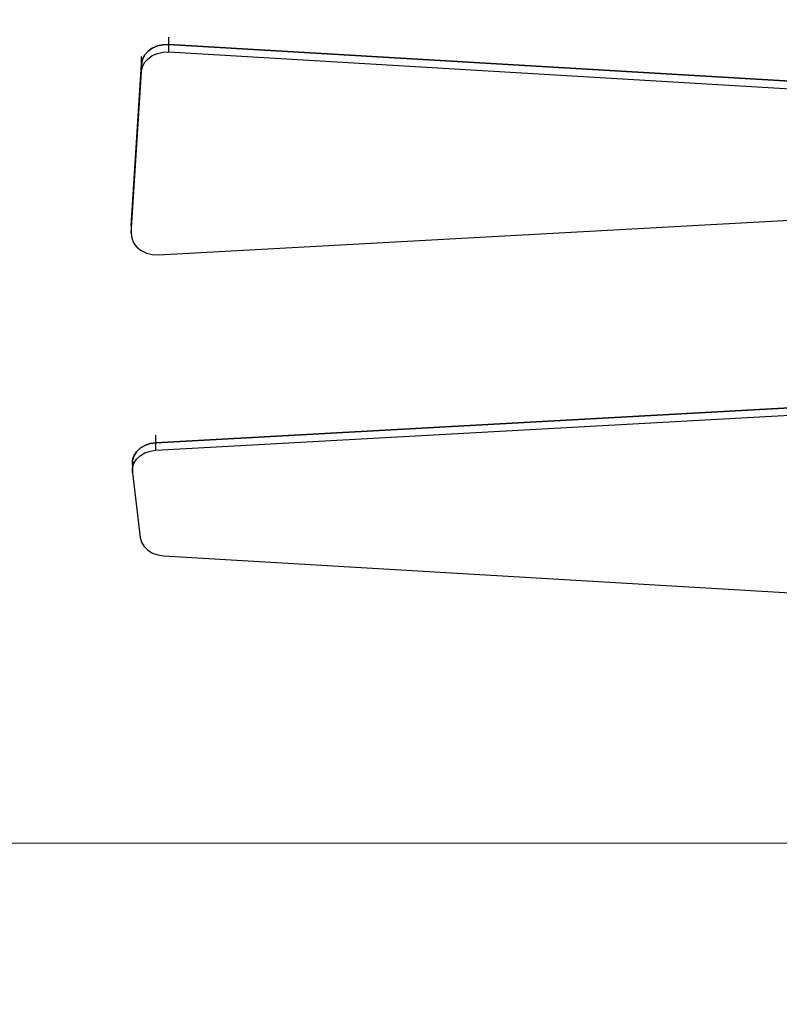
# Model space of a CAD drawing. Units: millimetres. Extents: x -10553 to 6174, y -2801 to 9948.
# Drawn here: x -795 to -197, y 408 to 1184 of the extents above; entities that cross this region are included whole.
import ezdxf

# ---------------------------------------------------------------- set-up
doc = ezdxf.new("R2010")
doc.units = ezdxf.units.MM
doc.styles.get("Standard").update_dxf_attribs({"font": 'arial.ttf'})
doc.dimstyles.new('Kopia ISO-25', dxfattribs={"dimtxt": 300, "dimasz": 120, "dimexe": 1.25, "dimexo": 0.625, "dimgap": 100, "dimtad": 1, "dimlfac": 0.001, "dimrnd": 0.1, "dimtxsty": 'Standard', "dimblk": 'ARCHTICK', "dimcen": 2.5, "dimadec": 0, "dimazin": 0, "dimtfac": 1, "dimtmove": 0, "dimatfit": 3, "dimfxl": 1, "dimarcsym": 0})

# ---------------------------------------------------------------- blocks, each defined once
blk = doc.blocks.new('_ARCHTICK')
at = {"color": 0, "linetype": 'ByBlock', "lineweight": -2}
blk.add_solid([(0.3977, 0.3094), (0.3094, 0.3977), (-0.3094, -0.3977), (-0.3977, -0.3094)], dxfattribs=at)
blk = doc.blocks.new('*D5')
at = {"color": 0, "lineweight": -2}
for p, q in [((-3433.09, 8263.16), (-10077.24, 8263.16)), ((-10075.99, 8263.16), (-10075.99, -963.16)), ((-349.67, -963.16), (-10077.24, -963.16))]:
    blk.add_line(p, q, dxfattribs=at)
at = {"layer": 'Defpoints', "color": 0}
for p in [(-3432.46, 8263.16), (-10075.99, -963.16), (-349.04, -963.16)]:
    blk.add_point(p, dxfattribs=at)
at = {"color": 0, "lineweight": -2, "xscale": 120, "yscale": 120, "zscale": 120}
for p, rotation in [((-10075.99, 8263.16), 90), ((-10075.99, -963.16), 270)]:
    blk.add_blockref('_ARCHTICK', p, dxfattribs=dict(at, rotation=rotation))
at = {"color": 0, "insert": (-10356.27, 3650), "char_height": 300, "attachment_point": 5, "rotation": 90}
blk.add_mtext('9,2m', dxfattribs=at)
blk = doc.blocks.new('*D6')
at = {"color": 0, "lineweight": -2}
for p, q in [((-8097.74, 2227.45), (-8097.74, -2754.37)), ((1651.11, 1260.34), (1651.11, -2754.37)), ((-8097.74, -2753.12), (1651.11, -2753.12))]:
    blk.add_line(p, q, dxfattribs=at)
at = {"layer": 'Defpoints', "color": 0}
for p in [(-8097.74, 2228.07), (1651.11, 1260.96), (1651.11, -2753.12)]:
    blk.add_point(p, dxfattribs=at)
at = {"color": 0, "lineweight": -2, "xscale": 120, "yscale": 120, "zscale": 120, "rotation": 180}
blk.add_blockref('_ARCHTICK', (-8097.74, -2753.12), dxfattribs=at)
at = {"color": 0, "lineweight": -2, "xscale": 120, "yscale": 120, "zscale": 120}
blk.add_blockref('_ARCHTICK', (1651.11, -2753.12), dxfattribs=at)
at = {"color": 0, "insert": (-3223.32, -2472.83), "char_height": 300, "attachment_point": 5}
blk.add_mtext('9,7m', dxfattribs=at)
blk = doc.blocks.new('*D8')
at = {"color": 0, "lineweight": -2}
for p, q in [((202.29, 2095.37), (202.29, -1780.29)), ((-6797.54, 1233.1), (-6797.54, -1780.29)), ((-6797.54, -1779.04), (202.29, -1779.04))]:
    blk.add_line(p, q, dxfattribs=at)
at = {"layer": 'Defpoints', "color": 0}
for p in [(202.29, 2095.99), (-6797.54, 1233.72), (202.29, -1779.04)]:
    blk.add_point(p, dxfattribs=at)
at = {"color": 0, "lineweight": -2, "xscale": 120, "yscale": 120, "zscale": 120, "rotation": 180}
blk.add_blockref('_ARCHTICK', (-6797.54, -1779.04), dxfattribs=at)
at = {"color": 0, "lineweight": -2, "xscale": 120, "yscale": 120, "zscale": 120}
blk.add_blockref('_ARCHTICK', (202.29, -1779.04), dxfattribs=at)
at = {"color": 0, "insert": (-3297.62, -1529.04), "char_height": 300, "attachment_point": 5}
blk.add_mtext('7m', dxfattribs=at)

msp = doc.modelspace()

# ---------------------------------------------------------------- linework, layer by layer
for p, q in [((-682.625, 1163.794), (-687.002, 1162.818)), ((-687.002, 1162.818), (-682.625, 1163.794)), ((-678.09, 1163.945), (-682.625, 1163.794)), ((-682.625, 1163.794), (-678.09, 1163.945)), ((-678.091, 1158.094), (-678.09, 1163.945)), ((-678.09, 1163.945), (-678.088, 1169.795)), ((-15.334, 1124.763), (-678.09, 1163.945)), ((-678.09, 1163.945), (-15.334, 1124.763)), ((-697.034, 1155.634), (-698.77, 1152.233)), ((-698.77, 1152.233), (-697.034, 1155.634)), ((-694.396, 1158.63), (-697.034, 1155.634)), ((-697.034, 1155.634), (-694.396, 1158.63)), ((-694.398, 1152.779), (-690.995, 1155.215)), ((-690.994, 1161.066), (-694.396, 1158.63)), ((-694.396, 1158.63), (-690.994, 1161.066)), ((-690.995, 1155.215), (-687.003, 1156.967)), ((-687.002, 1162.818), (-690.994, 1161.066)), ((-690.994, 1161.066), (-687.002, 1162.818)), ((-687.003, 1156.967), (-682.627, 1157.943)), ((-682.627, 1157.943), (-678.091, 1158.094)), ((-678.091, 1158.094), (-15.336, 1118.912)), ((-699.516, 1148.602), (-707.583, 1021.224)), ((-707.583, 1021.224), (-699.516, 1148.602)), ((-699.517, 1142.751), (-699.516, 1148.602)), ((-699.516, 1148.602), (-699.514, 1154.453)), ((-698.77, 1152.233), (-699.516, 1148.602)), ((-699.516, 1148.602), (-698.77, 1152.233)), ((-698.771, 1146.382), (-697.035, 1149.783)), ((-697.035, 1149.783), (-694.398, 1152.779)), ((-707.585, 1015.373), (-699.517, 1142.751)), ((-699.517, 1142.751), (-698.771, 1146.382)), ((-686.253, 998.358), (-9.242, 1035.677)), ((-707.582, 1027.075), (-707.583, 1021.224)), ((-707.583, 1021.224), (-707.585, 1015.373)), ((-707.585, 1015.373), (-707.251, 1011.476)), ((-707.251, 1011.476), (-705.777, 1007.757)), ((-705.777, 1007.757), (-703.25, 1004.431)), ((-703.25, 1004.431), (-699.816, 1001.691)), ((-699.816, 1001.691), (-695.673, 999.697)), ((-695.673, 999.697), (-691.063, 998.564)), ((-691.063, 998.564), (-686.253, 998.358)), ((-11.156, 887.724), (-688.166, 850.405)), ((-688.166, 850.405), (-11.156, 887.724)), ((-688.168, 844.554), (-11.157, 881.873)), ((-688.166, 850.405), (-688.165, 856.255)), ((-700.502, 846.045), (-703.45, 843.219)), ((-703.45, 843.219), (-700.502, 846.045)), ((-696.84, 848.255), (-700.502, 846.045)), ((-700.502, 846.045), (-696.84, 848.255)), ((-692.655, 849.734), (-696.84, 848.255)), ((-696.84, 848.255), (-692.655, 849.734)), ((-688.166, 850.405), (-692.655, 849.734)), ((-692.655, 849.734), (-688.166, 850.405)), ((-688.168, 844.554), (-688.166, 850.405)), ((-706.71, 838.483), (-706.711, 832.632)), ((-705.532, 839.925), (-706.638, 836.334)), ((-706.638, 836.334), (-705.532, 839.925)), ((-705.533, 834.074), (-703.452, 837.368)), ((-703.45, 843.219), (-705.532, 839.925)), ((-705.532, 839.925), (-703.45, 843.219)), ((-703.452, 837.368), (-700.503, 840.194)), ((-700.503, 840.194), (-696.841, 842.404)), ((-696.841, 842.404), (-692.657, 843.883)), ((-692.657, 843.883), (-688.168, 844.554)), ((-706.711, 832.632), (-706.713, 826.781)), ((-706.713, 826.781), (-706.64, 830.483)), ((-706.638, 836.334), (-706.711, 832.632)), ((-706.711, 832.632), (-706.638, 836.334)), ((-706.64, 830.483), (-705.533, 834.074)), ((-706.713, 826.781), (-700.526, 775.905)), ((-700.526, 775.905), (-699.533, 772.216)), ((-699.533, 772.216), (-697.515, 768.814)), ((-697.515, 768.814), (-694.582, 765.881)), ((-694.582, 765.881), (-690.892, 763.578)), ((-690.892, 763.578), (-686.647, 762.03)), ((-686.647, 762.03), (-682.074, 761.319)), ((-682.074, 761.319), (-19.319, 722.137)), ((-868.806, 535.365), (131.196, 535.119))]:
    msp.add_line(p, q)

# ---------------------------------------------------------------- dimensions: what is measured, and where the dimension line sits
dim = msp.add_linear_dim(base=(-10075.986, -963.163, 244.49), p1=(-3432.465, 8263.156, 0), p2=(-349.042, -963.163, 0), angle=90, dimstyle='Kopia ISO-25', override={"dimpost": 'm'})
dim.commit()
dim.dimension.update_dxf_attribs({"geometry": '*D5', "text_midpoint": (-10356.273, 3649.996, 244.49)})
for base, p1, p2, picture, middle in [((1651.115, -2753.119, 244.49), (-8097.745, 2228.071), (1651.115, 1260.964, 0), '*D6', (-3223.315, -2472.832, 244.49)), ((202.288, -1779.044), (-6797.537, 1233.723), (202.288, 2095.991), '*D8', (-3297.624, -1529.044))]:
    dim = msp.add_linear_dim(base=base, p1=p1, p2=p2, dimstyle='Kopia ISO-25', override={"dimpost": 'm'})
    dim.commit()
    dim.dimension.update_dxf_attribs({"geometry": picture, "text_midpoint": middle})

doc.saveas('drawing.dxf')
